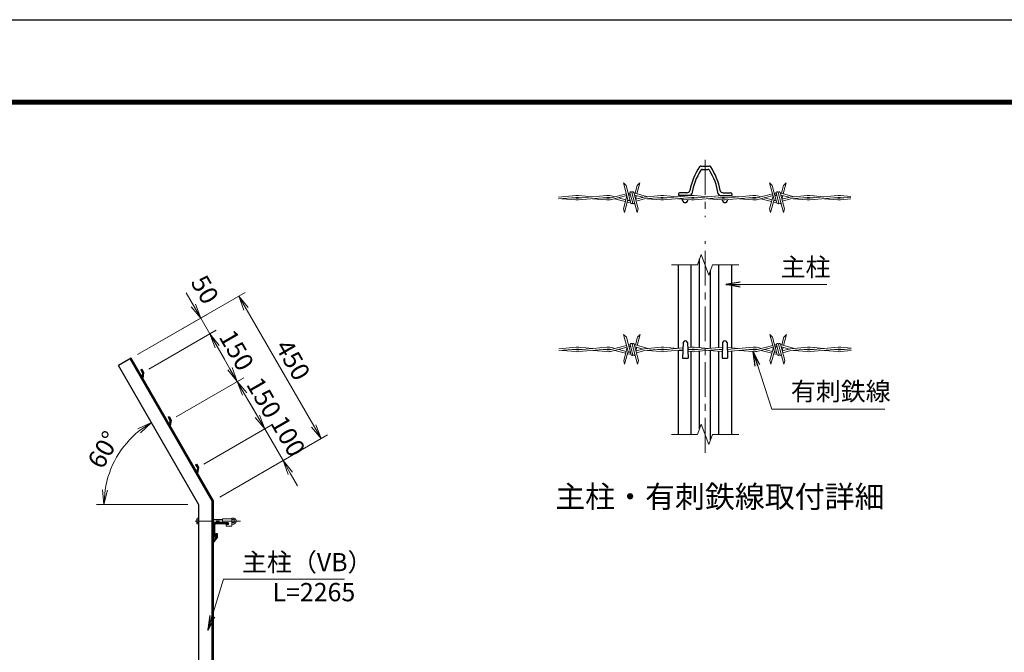
# Model space of a CAD drawing. Units: millimetres. Extents: x 0 to 8400, y 0 to 5940.
# Drawn here: x 3901 to 6594, y 4209 to 5940 of the extents above; entities that cross this region are included whole.
import ezdxf
from ezdxf.enums import TextEntityAlignment as Align

# ---------------------------------------------------------------- set-up
doc = ezdxf.new("R2010")
doc.units = ezdxf.units.MM
doc.header["$LTSCALE"] = 3
doc.header["$MEASUREMENT"] = 0
doc.header["$PDMODE"] = 35
doc.linetypes.add('CENTER', pattern=[50.8, 31.75, -6.35, 6.35, -6.35])
for name, color, linetype, lineweight in [('D-BMK', 2, 'CENTER', 13), ('D-STR-DIM', 7, 'Continuous', 13), ('D-STR-TXT', 7, 'Continuous', 13), ('D-STR3', 3, 'Continuous', 13)]:
    doc.layers.add(name, color=color, linetype=linetype, lineweight=lineweight)
for name, color, linetype in [('D-STR1', 1, 'Continuous'), ('D-TTL', 2, 'Continuous'), ('D-TTL-TXT', 7, 'Continuous')]:
    doc.layers.add(name, color=color, linetype=linetype)
doc.styles.add('ゴシック', font='txt')
doc.dimstyles.new('STYLE', dxfattribs={"dimscale": 20, "dimtxt": 2.5, "dimasz": 2, "dimexe": 1, "dimexo": 1, "dimgap": 0.8, "dimtad": 1, "dimdsep": 46, "dimtxsty": 'ゴシック', "dimblk": 'OPEN', "dimcen": 1e-08, "dimclrd": 256, "dimclre": 256, "dimclrt": 256, "dimadec": 0, "dimazin": 2, "dimtfac": 1, "dimtmove": 2, "dimatfit": 3, "dimldrblk": 'OPEN', "dimfxl": 0, "dimtolj": 1, "dimtzin": 0, "dimlwd": -1, "dimlwe": -1, "dimarcsym": 0})

# ---------------------------------------------------------------- blocks, each defined once
blk = doc.blocks.new('_Open')
at = {"color": 0, "linetype": 'ByBlock', "lineweight": -2}
for p, q in [((-1, 0.167), (0, 0)), ((-1, -0.167), (0, 0)), ((0, 0), (-1, 0))]:
    blk.add_line(p, q, dxfattribs=at)
blk = doc.blocks.new('*D34')
at = {"layer": 'D-STR-DIM'}
for p, q in [((4375.7, 5158.3), (4355.7, 5192.9)), ((4222.6, 5023.7), (4413.1, 5133.6)), ((4395.7, 5123.6), (4420.7, 5080.3)), ((4253.7, 4983.9), (4438.1, 5090.3)), ((4440.7, 5045.7), (4460.7, 5011))]:
    blk.add_line(p, q, dxfattribs=at)
at = {"layer": 'Defpoints', "color": 0}
for p in [(4420.7, 5080.3), (4205.3, 5013.7), (4236.4, 4973.9)]:
    blk.add_point(p, dxfattribs=at)
at = {"layer": 'D-STR-DIM', "xscale": 40, "yscale": 40, "zscale": 40}
for p, rotation in [((4395.7, 5123.6), 299.9999999999974), ((4420.7, 5080.3), 119.9999999999975)]:
    blk.add_blockref('_Open', p, dxfattribs=dict(at, rotation=rotation))
at = {"layer": 'D-STR-DIM', "insert": (4407.1, 5201.8), "char_height": 50, "attachment_point": 5, "rotation": 300, "style": 'ゴシック'}
blk.add_mtext('\\A1;50', dxfattribs=at)
blk = doc.blocks.new('*D35')
at = {"layer": 'D-STR-DIM'}
for p, q in [((4253.7, 4983.9), (4438.1, 5090.3)), ((4440.7, 5045.7), (4475.7, 4985.1)), ((4328.7, 4854), (4513.1, 4960.4))]:
    blk.add_line(p, q, dxfattribs=at)
at = {"layer": 'Defpoints', "color": 0}
for p in [(4236.4, 4973.9), (4495.7, 4950.4), (4311.4, 4844)]:
    blk.add_point(p, dxfattribs=at)
at = {"layer": 'D-STR-DIM', "xscale": 40, "yscale": 40, "zscale": 40}
for p, rotation in [((4420.7, 5080.3), 119.9999999999975), ((4495.7, 4950.4), 299.9999999999974)]:
    blk.add_blockref('_Open', p, dxfattribs=dict(at, rotation=rotation))
at = {"layer": 'D-STR-DIM', "insert": (4493.7, 5035.9), "char_height": 50, "attachment_point": 5, "rotation": 300, "style": 'ゴシック'}
blk.add_mtext('\\A1;150', dxfattribs=at)
blk = doc.blocks.new('*D36')
at = {"layer": 'D-STR-DIM'}
for p, q in [((4328.7, 4854), (4513.1, 4960.4)), ((4515.7, 4915.8), (4550.7, 4855.2)), ((4403.7, 4724.1), (4588.1, 4830.5))]:
    blk.add_line(p, q, dxfattribs=at)
at = {"layer": 'Defpoints', "color": 0}
for p in [(4311.4, 4844), (4570.7, 4820.5), (4386.4, 4714.1)]:
    blk.add_point(p, dxfattribs=at)
at = {"layer": 'D-STR-DIM', "xscale": 40, "yscale": 40, "zscale": 40}
for p, rotation in [((4495.7, 4950.4), 119.9999999999975), ((4570.7, 4820.5), 299.9999999999974)]:
    blk.add_blockref('_Open', p, dxfattribs=dict(at, rotation=rotation))
at = {"layer": 'D-STR-DIM', "insert": (4568.7, 4906), "char_height": 50, "attachment_point": 5, "rotation": 300, "style": 'ゴシック'}
blk.add_mtext('\\A1;150', dxfattribs=at)
blk = doc.blocks.new('*D37')
at = {"layer": 'D-STR-DIM'}
for p, q in [((4550.7, 4855.2), (4530.7, 4889.8)), ((4403.7, 4724.1), (4588.1, 4830.5)), ((4570.7, 4820.5), (4620.7, 4733.9)), ((4447.6, 4634), (4638.1, 4743.9)), ((4640.7, 4699.3), (4660.7, 4664.6))]:
    blk.add_line(p, q, dxfattribs=at)
at = {"layer": 'Defpoints', "color": 0}
for p in [(4386.4, 4714.1), (4620.7, 4733.9), (4430.3, 4624)]:
    blk.add_point(p, dxfattribs=at)
at = {"layer": 'D-STR-DIM', "xscale": 40, "yscale": 40, "zscale": 40}
for p, rotation in [((4570.7, 4820.5), 299.9999999999974), ((4620.7, 4733.9), 119.9999999999975)]:
    blk.add_blockref('_Open', p, dxfattribs=dict(at, rotation=rotation))
at = {"layer": 'D-STR-DIM', "insert": (4634.5, 4800.7), "char_height": 50, "attachment_point": 5, "rotation": 300, "style": 'ゴシック'}
blk.add_mtext('\\A1;100', dxfattribs=at)
blk = doc.blocks.new('*D38')
at = {"layer": 'D-STR-DIM'}
for p, q in [((4222.6, 5023.7), (4517, 5193.6)), ((4519.7, 5149), (4704.7, 4828.6)), ((4447.6, 4634), (4742, 4803.9))]:
    blk.add_line(p, q, dxfattribs=at)
at = {"layer": 'Defpoints', "color": 0}
for p in [(4205.3, 5013.7), (4724.7, 4793.9), (4430.3, 4624)]:
    blk.add_point(p, dxfattribs=at)
at = {"layer": 'D-STR-DIM', "xscale": 40, "yscale": 40, "zscale": 40}
for p, rotation in [((4499.7, 5183.6), 119.9999999999975), ((4724.7, 4793.9), 299.9999999999974)]:
    blk.add_blockref('_Open', p, dxfattribs=dict(at, rotation=rotation))
at = {"layer": 'D-STR-DIM', "insert": (4647.7, 5009.3), "char_height": 50, "attachment_point": 5, "rotation": 300, "style": 'ゴシック'}
blk.add_mtext('\\A1;450', dxfattribs=at)
blk = doc.blocks.new('*D39')
at = {"layer": 'D-STR-DIM'}
for p, q in [((4291, 4785.2), (4250.6, 4855.3)), ((4360.5, 4613.3), (4110.9, 4613.3))]:
    blk.add_line(p, q, dxfattribs=at)
blk.add_arc((4390.3, 4613.3), 259.4, 128.8424, 171.1576, dxfattribs=at)
at = {"layer": 'Defpoints', "color": 0}
for p in [(4191.6, 4780), (4301, 4767.9), (4380.5, 4613.3), (4390.3, 4613.3)]:
    blk.add_point(p, dxfattribs=at)
at = {"layer": 'D-STR-DIM', "xscale": 40, "yscale": 40, "zscale": 40}
for p, rotation in [((4260.6, 4837.9), 34.42120541011381), ((4130.9, 4613.3), 265.5787945898846)]:
    blk.add_blockref('_Open', p, dxfattribs=dict(at, rotation=rotation))
at = {"layer": 'D-STR-DIM', "insert": (4130.1, 4763.5), "char_height": 50, "attachment_point": 5, "rotation": 60, "style": 'ゴシック'}
blk.add_mtext('\\A1;60°', dxfattribs=at)

msp = doc.modelspace()

# ---------------------------------------------------------------- linework, layer by layer
at = {"layer": 'D-BMK'}
for p, q in [((5775.072, 5556.25), (5775.072, 5399.864)), ((5775.072, 4755.492), (5775.072, 5334.135))]:
    msp.add_line(p, q, dxfattribs=at)
at = {"layer": 'D-BMK', "ltscale": 0.5}
msp.add_line((4504.555, 4568.48), (4375.321, 4568.48), dxfattribs=at)
at = {"layer": 'D-STR-DIM'}
for p, q in [((5754.551, 5269.504), (5764.811, 5297.695)), ((5764.811, 5297.695), (5785.332, 5241.313)), ((5683.072, 5269.504), (5754.551, 5269.504)), ((5785.332, 5241.313), (5795.594, 5269.504)), ((5795.594, 5269.504), (5867.072, 5269.504)), ((5754.551, 4805.677), (5764.811, 4833.868)), ((5764.811, 4833.868), (5785.332, 4777.486)), ((5683.072, 4805.677), (5754.551, 4805.677)), ((5785.332, 4777.486), (5795.594, 4805.677)), ((5795.594, 4805.677), (5867.072, 4805.677))]:
    msp.add_line(p, q, dxfattribs=at)
at = {"layer": 'D-STR1'}
for p, q in [((5763.932, 5539.507), (5786.211, 5539.507)), ((5766.932, 5530.507), (5782.532, 5530.507)), ((5702.072, 5463.507), (5702.072, 5459.507)), ((5702.072, 5463.507), (5702.072, 5459.507)), ((5734.129, 5459.507), (5702.072, 5459.507)), ((5725.584, 5466.507), (5705.072, 5466.507)), ((5713.572, 5456.829), (5713.572, 5459.507)), ((5713.572, 5445.507), (5713.572, 5449.117)), ((5727.756, 5458.098), (5727.756, 5459.507)), ((5727.756, 5445.507), (5727.756, 5447.848)), ((5816.015, 5459.507), (5848.072, 5459.507)), ((5822.388, 5459.061), (5822.388, 5459.507)), ((5822.388, 5452.101), (5822.388, 5453.845)), ((5822.388, 5445.507), (5822.388, 5446.884)), ((5824.559, 5466.507), (5845.072, 5466.507)), ((5836.572, 5458.331), (5836.572, 5459.507)), ((5836.572, 5445.507), (5836.572, 5447.615)), ((5848.072, 5463.507), (5848.072, 5459.507)), ((5760.072, 5042.817), (5760.072, 5284.674)), ((5702.072, 5040.782), (5702.072, 5269.504)), ((5737.072, 5043.913), (5737.072, 5269.504)), ((5790.072, 5041.156), (5790.072, 5254.334)), ((5813.072, 5043.214), (5813.072, 5269.504)), ((5848.072, 5042.443), (5848.072, 5269.504)), ((5715.072, 5057.261), (5713.572, 5014.261)), ((5727.072, 5057.261), (5728.572, 5014.261)), ((5737.072, 5037.376), (5737.072, 5038.692)), ((5823.072, 5057.261), (5821.572, 5014.261)), ((5835.072, 5057.261), (5836.572, 5014.261)), ((4205.321, 5013.691), (4170.68, 4993.691)), ((4426.821, 4623.042), (4202.29, 5011.941)), ((4430.321, 4623.98), (4205.321, 5013.691)), ((5702.072, 4805.677), (5702.072, 5035.287)), ((5713.572, 5014.261), (5728.572, 5014.261)), ((5737.072, 4805.677), (5737.072, 5032.155)), ((5760.072, 4820.846), (5760.072, 5033.251)), ((5790.072, 4790.506), (5790.072, 5034.912)), ((5813.072, 4805.677), (5813.072, 5032.855)), ((5821.572, 5014.261), (5836.572, 5014.261)), ((5848.072, 4805.677), (5848.072, 5033.626)), ((4390.321, 4613.262), (4170.68, 4993.691)), ((4231.444, 4982.445), (4234.042, 4983.945)), ((4231.444, 4982.445), (4236.383, 4973.89)), ((4234.042, 4983.945), (4239.542, 4974.418)), ((4236.383, 4973.89), (4234.845, 4962.553)), ((4234.845, 4962.553), (4237.132, 4958.593)), ((4239.542, 4974.418), (4237.132, 4958.593)), ((4306.444, 4852.541), (4309.042, 4854.041)), ((4306.444, 4852.541), (4311.383, 4843.986)), ((4309.042, 4854.041), (4314.542, 4844.515)), ((4311.383, 4843.986), (4309.845, 4832.649)), ((4309.845, 4832.649), (4312.132, 4828.689)), ((4314.542, 4844.515), (4312.132, 4828.689)), ((4381.444, 4722.637), (4384.042, 4724.137)), ((4381.444, 4722.637), (4386.383, 4714.082)), ((4384.042, 4724.137), (4389.542, 4714.611)), ((4386.383, 4714.082), (4384.845, 4702.746)), ((4389.542, 4714.611), (4387.132, 4698.786)), ((4384.845, 4702.746), (4387.132, 4698.786)), ((4390.321, 2808.98), (4390.321, 4613.262)), ((4426.821, 2808.98), (4426.821, 4623.042)), ((4430.321, 2808.98), (4430.321, 4623.98)), ((4430.321, 4558.98), (4430.321, 4523.98)), ((4433.321, 4556.48), (4433.321, 4525.98)), ((4470.321, 4563.98), (4435.321, 4563.98)), ((4468.321, 4560.98), (4437.821, 4560.98)), ((4470.321, 4562.98), (4470.321, 4563.98)), ((4437.321, 4524.48), (4430.321, 4515.431)), ((4437.321, 4534.358), (4437.321, 4524.48)), ((4437.321, 4534.358), (4440.321, 4534.358)), ((4440.321, 4534.358), (4440.321, 4523.358)), ((4431.321, 4523.98), (4430.321, 4523.98)), ((4440.321, 4523.358), (4430.321, 4510.858)), ((4430.321, 4515.431), (4430.321, 4510.858))]:
    msp.add_line(p, q, dxfattribs=at)
for centre, radius, start, end in [((5910.986, 5437.806), 181, 146.671483, 168.802804), ((5905.072, 5437.907), 168, 147.491596, 171.155273), ((5763.932, 5534.507), 5, 90, 146.671483), ((5767.612, 5525.507), 5, 90, 147.491596), ((5782.532, 5525.507), 5, 32.508404, 90), ((5786.211, 5534.507), 5, 33.328517, 90), ((5645.072, 5437.907), 168, 8.844727, 32.508404), ((5639.157, 5437.806), 181, 11.197196, 33.328517), ((5725.584, 5474.507), 8, 270, 348.802804), ((5824.559, 5474.507), 8, 191.197196, 270), ((5705.072, 5463.507), 3, 90, 180), ((5720.664, 5446.699), 7.191, 189.536373, 350.463627), ((5734.129, 5464.507), 5, 270, 351.155273), ((5816.015, 5464.507), 5, 188.844727, 270), ((5829.48, 5446.699), 7.191, 189.536373, 350.463627), ((5845.072, 5463.507), 3, 0, 90), ((5721.072, 5054.761), 6.5, 22.619865, 157.380135), ((5829.072, 5054.761), 6.5, 22.619865, 157.380135), ((4435.321, 4558.98), 5, 90, 180), ((4437.821, 4556.48), 4.5, 90, 180), ((4468.321, 4562.98), 2, 270, 0), ((4431.321, 4525.98), 2, 270, 0)]:
    msp.add_arc(centre, radius, start, end, dxfattribs=at)
at = {"layer": 'D-STR3'}
for p, q in [((5563.956, 5447.188), (5551.52, 5493.598)), ((5558.874, 5486.244), (5551.52, 5493.598)), ((5558.874, 5486.244), (5571.67, 5438.489)), ((5574.675, 5467.457), (5589.442, 5412.348)), ((5592.133, 5422.393), (5580.059, 5467.457)), ((5589.489, 5486.244), (5583.824, 5465.102)), ((5596.843, 5493.598), (5588.847, 5463.756)), ((5589.489, 5486.244), (5596.843, 5493.598)), ((5963.956, 5447.188), (5951.52, 5493.598)), ((5958.874, 5486.244), (5951.52, 5493.598)), ((5958.874, 5486.244), (5971.67, 5438.489)), ((5974.675, 5467.457), (5989.442, 5412.348)), ((5992.133, 5422.393), (5980.059, 5467.457)), ((5989.489, 5486.244), (5983.824, 5465.102)), ((5996.843, 5493.598), (5988.847, 5463.756)), ((5989.489, 5486.244), (5996.843, 5493.598)), ((5421.809, 5459.014), (5374.182, 5454.752)), ((5422.272, 5453.834), (5374.182, 5449.532)), ((5421.809, 5446.932), (5383.466, 5450.362)), ((5412.643, 5452.973), (5422.272, 5452.111)), ((5505.625, 5459.014), (5428.475, 5452.111)), ((5438.104, 5452.973), (5428.475, 5453.834)), ((5428.938, 5459.014), (5467.281, 5455.583)), ((5506.088, 5453.834), (5428.938, 5446.932)), ((5505.625, 5446.932), (5467.281, 5450.362)), ((5496.458, 5452.973), (5506.088, 5452.111)), ((5517.785, 5453.051), (5559.534, 5463.692)), ((5519.069, 5448.012), (5560.88, 5458.669)), ((5527.66, 5455.568), (5521.716, 5457.161)), ((5556.914, 5442.346), (5527.627, 5450.193)), ((5558.26, 5447.369), (5537.924, 5452.818)), ((5561.084, 5457.907), (5551.568, 5422.393)), ((5563.775, 5447.861), (5554.26, 5412.348)), ((5561.937, 5441), (5563.568, 5440.563)), ((5565.794, 5445.35), (5563.283, 5446.023)), ((5567.093, 5465.618), (5564.581, 5464.945)), ((5565.919, 5459.953), (5568.469, 5460.604)), ((5569.652, 5446.023), (5567.14, 5445.35)), ((5570.997, 5441), (5569.366, 5440.563)), ((5569.652, 5466.111), (5577.054, 5438.489)), ((5571.234, 5460.207), (5569.784, 5460.596)), ((5604.986, 5454.048), (5582.001, 5460.207)), ((5582.478, 5460.079), (5582.257, 5459.253)), ((5618.469, 5455.819), (5582.777, 5465.383)), ((5587.501, 5458.733), (5584.949, 5449.207)), ((5608.148, 5454.895), (5585.081, 5448.715)), ((5586.426, 5443.692), (5609.059, 5449.756)), ((5654.177, 5459.014), (5608.148, 5454.895)), ((5609.059, 5449.756), (5654.641, 5453.834)), ((5654.177, 5446.932), (5615.834, 5450.362)), ((5645.011, 5452.973), (5654.641, 5452.111)), ((5737.993, 5459.014), (5660.843, 5452.111)), ((5670.473, 5452.973), (5660.843, 5453.834)), ((5661.306, 5459.014), (5699.65, 5455.583)), ((5738.457, 5453.834), (5661.306, 5446.932)), ((5737.993, 5446.932), (5699.65, 5450.362)), ((5728.827, 5452.973), (5738.457, 5452.111)), ((5821.809, 5459.014), (5744.659, 5452.111)), ((5754.289, 5452.973), (5744.659, 5453.834)), ((5745.122, 5459.014), (5783.466, 5455.583)), ((5822.272, 5453.834), (5745.122, 5446.932)), ((5821.809, 5446.932), (5783.466, 5450.362)), ((5812.643, 5452.973), (5822.272, 5452.111)), ((5905.625, 5459.014), (5828.475, 5452.111)), ((5838.104, 5452.973), (5828.475, 5453.834)), ((5828.938, 5459.014), (5867.281, 5455.583)), ((5906.088, 5453.834), (5828.938, 5446.932)), ((5905.625, 5446.932), (5867.281, 5450.362)), ((5896.458, 5452.973), (5906.088, 5452.111)), ((5917.785, 5453.051), (5959.534, 5463.692)), ((5919.069, 5448.012), (5960.88, 5458.669)), ((5927.66, 5455.568), (5921.716, 5457.161)), ((5956.914, 5442.346), (5927.627, 5450.193)), ((5958.26, 5447.369), (5937.924, 5452.818)), ((5961.084, 5457.907), (5951.568, 5422.393)), ((5963.775, 5447.861), (5954.26, 5412.348)), ((5961.937, 5441), (5963.568, 5440.563)), ((5965.794, 5445.35), (5963.283, 5446.023)), ((5967.093, 5465.618), (5964.581, 5464.945)), ((5965.919, 5459.953), (5968.469, 5460.604)), ((5969.652, 5446.023), (5967.14, 5445.35)), ((5970.997, 5441), (5969.366, 5440.563)), ((5969.652, 5466.111), (5977.054, 5438.489)), ((5971.234, 5460.207), (5969.784, 5460.596)), ((6004.986, 5454.048), (5982.001, 5460.207)), ((5982.478, 5460.079), (5982.257, 5459.253)), ((6018.469, 5455.819), (5982.777, 5465.383)), ((5987.501, 5458.733), (5984.949, 5449.207)), ((6008.148, 5454.895), (5985.081, 5448.715)), ((5986.426, 5443.692), (6009.059, 5449.756)), ((6054.177, 5459.014), (6008.148, 5454.895)), ((6009.059, 5449.756), (6054.641, 5453.834)), ((6054.177, 5446.932), (6015.834, 5450.362)), ((6045.011, 5452.973), (6054.641, 5452.111)), ((6137.993, 5459.014), (6060.843, 5452.111)), ((6070.473, 5452.973), (6060.843, 5453.834)), ((6070.473, 5452.973), (6060.843, 5453.834)), ((6073.173, 5453.214), (6060.843, 5452.111)), ((6061.306, 5459.014), (6073.173, 5457.952)), ((6061.306, 5459.014), (6099.65, 5455.583)), ((6138.457, 5453.834), (6061.306, 5446.932)), ((6073.173, 5447.993), (6061.306, 5446.932)), ((6137.993, 5446.932), (6099.65, 5450.362)), ((6128.827, 5452.973), (6138.457, 5452.111)), ((6174.182, 5454.752), (6144.659, 5452.111)), ((6154.289, 5452.973), (6144.659, 5453.834)), ((6145.122, 5459.014), (6174.182, 5456.414)), ((6174.182, 5449.532), (6145.122, 5446.932)), ((5551.568, 5422.393), (5554.26, 5412.348)), ((5592.133, 5422.393), (5589.442, 5412.348)), ((5951.568, 5422.393), (5954.26, 5412.348)), ((5992.133, 5422.393), (5989.442, 5412.348)), ((5564.846, 5032.25), (5552.41, 5078.659)), ((5559.764, 5071.305), (5552.41, 5078.659)), ((5559.764, 5071.305), (5572.56, 5023.55)), ((5590.379, 5071.305), (5584.714, 5050.164)), ((5597.733, 5078.659), (5589.737, 5048.818)), ((5590.379, 5071.305), (5597.733, 5078.659)), ((5964.846, 5032.25), (5952.41, 5078.659)), ((5959.764, 5071.305), (5952.41, 5078.659)), ((5959.764, 5071.305), (5972.56, 5023.55)), ((5990.379, 5071.305), (5984.714, 5050.164)), ((5997.733, 5078.659), (5989.737, 5048.818)), ((5990.379, 5071.305), (5997.733, 5078.659)), ((5422.699, 5044.075), (5375.072, 5039.814)), ((5423.162, 5038.896), (5375.072, 5034.593)), ((5413.533, 5038.034), (5423.162, 5037.173)), ((5506.515, 5044.075), (5429.365, 5037.173)), ((5438.994, 5038.034), (5429.365, 5038.896)), ((5429.828, 5044.075), (5468.171, 5040.645)), ((5506.978, 5038.896), (5429.828, 5031.993)), ((5497.348, 5038.034), (5506.978, 5037.173)), ((5518.675, 5038.112), (5560.424, 5048.754)), ((5519.959, 5033.074), (5561.77, 5043.731)), ((5528.55, 5040.63), (5522.606, 5042.222)), ((5559.15, 5032.43), (5538.814, 5037.879)), ((5561.974, 5042.969), (5552.458, 5007.455)), ((5567.983, 5050.68), (5565.471, 5050.007)), ((5566.809, 5045.015), (5569.359, 5045.665)), ((5570.542, 5051.173), (5577.944, 5023.55)), ((5572.124, 5045.269), (5570.674, 5045.657)), ((5575.565, 5052.518), (5590.332, 4997.409)), ((5593.023, 5007.455), (5580.949, 5052.518)), ((5605.876, 5039.11), (5582.891, 5045.269)), ((5583.368, 5045.141), (5583.147, 5044.314)), ((5619.359, 5040.88), (5583.667, 5050.444)), ((5588.391, 5043.795), (5585.839, 5034.269)), ((5609.038, 5039.957), (5585.971, 5033.776)), ((5655.068, 5044.075), (5609.038, 5039.957)), ((5609.949, 5034.818), (5655.531, 5038.896)), ((5645.901, 5038.034), (5655.531, 5037.173)), ((5714.536, 5041.897), (5661.733, 5037.173)), ((5671.363, 5038.034), (5661.733, 5038.896)), ((5662.196, 5044.075), (5700.54, 5040.645)), ((5714.353, 5036.66), (5662.196, 5031.993)), ((5738.883, 5044.075), (5727.567, 5043.063)), ((5739.347, 5038.896), (5727.749, 5037.858)), ((5729.717, 5038.034), (5739.347, 5037.173)), ((5822.612, 5044.067), (5745.549, 5037.173)), ((5755.179, 5038.034), (5745.549, 5038.896)), ((5746.012, 5044.075), (5784.356, 5040.645)), ((5822.429, 5038.83), (5746.012, 5031.993)), ((5813.533, 5038.034), (5822.374, 5037.243)), ((5835.55, 5043.563), (5868.171, 5040.645)), ((5838.994, 5038.034), (5835.732, 5038.326)), ((5906.515, 5044.075), (5835.753, 5037.744)), ((5906.978, 5038.896), (5835.934, 5032.54)), ((5897.348, 5038.034), (5906.978, 5037.173)), ((5918.675, 5038.112), (5960.424, 5048.754)), ((5919.959, 5033.074), (5961.77, 5043.731)), ((5928.55, 5040.63), (5922.606, 5042.222)), ((5959.15, 5032.43), (5938.814, 5037.879)), ((5961.974, 5042.969), (5952.458, 5007.455)), ((5967.983, 5050.68), (5965.471, 5050.007)), ((5966.809, 5045.015), (5969.359, 5045.665)), ((5970.542, 5051.173), (5977.944, 5023.55)), ((5972.124, 5045.269), (5970.674, 5045.657)), ((5975.565, 5052.518), (5990.332, 4997.409)), ((5993.023, 5007.455), (5980.949, 5052.518)), ((6005.876, 5039.11), (5982.891, 5045.269)), ((5983.368, 5045.141), (5983.147, 5044.314)), ((6019.359, 5040.88), (5983.667, 5050.444)), ((5988.391, 5043.795), (5985.839, 5034.269)), ((6009.038, 5039.957), (5985.971, 5033.776)), ((6055.068, 5044.075), (6009.038, 5039.957)), ((6009.949, 5034.818), (6055.531, 5038.896)), ((6045.901, 5038.034), (6055.531, 5037.173)), ((6138.883, 5044.075), (6061.733, 5037.173)), ((6071.363, 5038.034), (6061.733, 5038.896)), ((6071.363, 5038.034), (6061.733, 5038.896)), ((6074.063, 5038.276), (6061.733, 5037.173)), ((6062.196, 5044.075), (6074.063, 5043.013)), ((6062.196, 5044.075), (6100.54, 5040.645)), ((6139.347, 5038.896), (6062.196, 5031.993)), ((6129.717, 5038.034), (6139.347, 5037.173)), ((6175.072, 5039.814), (6145.549, 5037.173)), ((6155.179, 5038.034), (6145.549, 5038.896)), ((6146.012, 5044.075), (6175.072, 5041.475)), ((5422.699, 5031.993), (5384.356, 5035.424)), ((5506.515, 5031.993), (5468.171, 5035.424)), ((5557.804, 5027.407), (5528.517, 5035.255)), ((5564.666, 5032.923), (5555.15, 4997.409)), ((5562.827, 5026.062), (5564.458, 5025.624)), ((5566.684, 5030.411), (5564.173, 5031.084)), ((5570.542, 5031.084), (5568.03, 5030.411)), ((5571.887, 5026.062), (5570.256, 5025.624)), ((5587.317, 5028.753), (5609.949, 5034.818)), ((5655.068, 5031.993), (5616.724, 5035.424)), ((5714.267, 5034.196), (5700.54, 5035.424)), ((5738.883, 5031.993), (5727.919, 5032.974)), ((5822.192, 5032.039), (5784.356, 5035.424)), ((5906.515, 5031.993), (5868.171, 5035.424)), ((5957.804, 5027.407), (5928.517, 5035.255)), ((5964.666, 5032.923), (5955.15, 4997.409)), ((5962.827, 5026.062), (5964.458, 5025.624)), ((5966.684, 5030.411), (5964.173, 5031.084)), ((5970.542, 5031.084), (5968.03, 5030.411)), ((5971.887, 5026.062), (5970.256, 5025.624)), ((5987.317, 5028.753), (6009.949, 5034.818)), ((6055.068, 5031.993), (6016.724, 5035.424)), ((6074.063, 5033.055), (6062.196, 5031.993)), ((6138.883, 5031.993), (6100.54, 5035.424)), ((6175.072, 5034.593), (6146.012, 5031.993)), ((5552.458, 5007.455), (5555.15, 4997.409)), ((5593.023, 5007.455), (5590.332, 4997.409)), ((5952.458, 5007.455), (5955.15, 4997.409)), ((5993.023, 5007.455), (5990.332, 4997.409)), ((4385.021, 4574.78), (4385.717, 4575.985)), ((4385.021, 4574.78), (4385.021, 4562.18)), ((4385.021, 4562.18), (4385.717, 4560.974)), ((4390.321, 4575.985), (4385.717, 4575.985)), ((4390.321, 4572.232), (4385.717, 4572.232)), ((4390.321, 4564.727), (4385.717, 4564.727)), ((4390.321, 4560.974), (4385.717, 4560.974)), ((4390.321, 4575.985), (4390.321, 4560.974)), ((4430.321, 4572.48), (4455.571, 4572.48)), ((4430.321, 4571.73), (4455.571, 4571.73)), ((4430.321, 4565.23), (4455.571, 4565.23)), ((4430.321, 4564.48), (4455.571, 4564.48)), ((4455.571, 4574.48), (4455.571, 4563.98)), ((4480.571, 4574.48), (4455.571, 4574.48)), ((4470.321, 4563.98), (4455.571, 4563.98)), ((4465.571, 4559.48), (4465.571, 4554.48)), ((4470.321, 4559.48), (4465.571, 4559.48)), ((4480.571, 4554.48), (4465.571, 4554.48)), ((4480.571, 4574.714), (4480.571, 4562.368)), ((4480.571, 4574.714), (4480.571, 4562.368)), ((4480.571, 4574.48), (4480.571, 4554.48)), ((4481.571, 4576.58), (4486.071, 4576.58)), ((4486.071, 4572.53), (4481.571, 4572.53)), ((4486.071, 4564.43), (4481.571, 4564.43)), ((4481.571, 4560.38), (4486.071, 4560.38)), ((4487.071, 4574.714), (4487.071, 4562.368)), ((4487.071, 4574.714), (4487.071, 4562.368))]:
    msp.add_line(p, q, dxfattribs=at)
for centre, radius, start, end in [((5572.164, 5466.784), 2.6, 15, 195), ((5577.547, 5466.784), 2.6, 15, 195), ((5972.164, 5466.784), 2.6, 15, 195), ((5977.547, 5466.784), 2.6, 15, 195), ((5425.373, 5419.173), 40, 84.887516, 95), ((5425.373, 5486.773), 40, 265, 275.112484), ((5425.373, 5419.173), 34.8, 84.887516, 95), ((5425.373, 5486.773), 34.8, 265, 275.112484), ((5509.189, 5419.173), 40, 71.750097, 95.112484), ((5509.189, 5486.773), 40, 264.887516, 284.299535), ((5509.189, 5419.173), 34.8, 76.226057, 95.112484), ((5509.189, 5486.773), 34.8, 264.887516, 284.299535), ((5566.467, 5451.381), 11.2, 255, 285), ((5566.467, 5447.861), 2.6, 195, 15), ((5569.111, 5458.084), 2.6, 15, 195), ((5569.111, 5458.084), 7.8, 85.528779, 105), ((5574.182, 5439.162), 2.6, 195, 15), ((5579.565, 5439.162), 2.6, 195, 15), ((5579.878, 5454.564), 11.2, 75, 86.730647), ((5657.742, 5419.173), 40, 84.887516, 95), ((5657.742, 5486.773), 40, 265, 275.112484), ((5657.742, 5419.173), 34.8, 84.887516, 95), ((5657.742, 5486.773), 34.8, 265, 275.112484), ((5741.558, 5419.173), 40, 84.887516, 95), ((5741.558, 5486.773), 40, 265, 275.112484), ((5741.558, 5419.173), 34.8, 84.887516, 95), ((5741.558, 5486.773), 34.8, 265, 275.112484), ((5825.373, 5419.173), 40, 84.887516, 95), ((5825.373, 5486.773), 40, 265, 275.112484), ((5825.373, 5419.173), 34.8, 84.887516, 95), ((5825.373, 5486.773), 34.8, 265, 275.112484), ((5909.189, 5419.173), 40, 71.750097, 95.112484), ((5909.189, 5486.773), 40, 264.887516, 284.299535), ((5909.189, 5419.173), 34.8, 76.226057, 95.112484), ((5909.189, 5486.773), 34.8, 264.887516, 284.299535), ((5966.467, 5451.381), 11.2, 255, 285), ((5966.467, 5447.861), 2.6, 195, 15), ((5969.111, 5458.084), 2.6, 15, 195), ((5969.111, 5458.084), 7.8, 85.528779, 105), ((5974.182, 5439.162), 2.6, 195, 15), ((5979.565, 5439.162), 2.6, 195, 15), ((5979.878, 5454.564), 11.2, 75, 86.730647), ((6057.742, 5419.173), 40, 84.887516, 95), ((6057.742, 5419.173), 40, 84.887516, 95), ((6057.742, 5486.773), 40, 265, 275.112484), ((6057.742, 5486.773), 40, 265, 275.112484), ((6057.742, 5419.173), 34.8, 84.887516, 95), ((6057.742, 5419.173), 34.8, 84.887516, 95), ((6057.742, 5486.773), 34.8, 265, 275.112484), ((6057.742, 5486.773), 34.8, 265, 275.112484), ((6141.558, 5419.173), 40, 84.887516, 95), ((6141.558, 5486.773), 40, 265, 275.112484), ((6141.558, 5419.173), 34.8, 84.887516, 95), ((6141.558, 5486.773), 34.8, 265, 275.112484), ((5426.264, 5004.234), 40, 84.887516, 95), ((5426.264, 5004.234), 34.8, 84.887516, 95), ((5426.264, 5071.834), 34.8, 265, 275.112484), ((5510.079, 5004.234), 40, 71.750097, 95.112484), ((5510.079, 5004.234), 34.8, 76.226057, 95.112484), ((5510.079, 5071.834), 34.8, 264.887516, 284.299535), ((5570.001, 5043.146), 2.6, 15, 195), ((5570.001, 5043.146), 7.8, 85.528779, 105), ((5573.054, 5051.845), 2.6, 15, 195), ((5578.437, 5051.845), 2.6, 15, 195), ((5580.768, 5039.626), 11.2, 75, 86.730647), ((5658.632, 5004.234), 40, 84.887516, 95), ((5658.632, 5004.234), 34.8, 84.887516, 95), ((5658.632, 5071.834), 34.8, 265, 275.112484), ((5742.448, 5004.234), 40, 84.887516, 95), ((5742.448, 5004.234), 34.8, 84.887516, 95), ((5742.448, 5071.834), 34.8, 265, 275.112484), ((5910.079, 5004.234), 40, 71.750097, 95.112484), ((5910.079, 5004.234), 34.8, 76.226057, 95.112484), ((5910.079, 5071.834), 34.8, 264.887516, 284.299535), ((5970.001, 5043.146), 2.6, 15, 195), ((5970.001, 5043.146), 7.8, 85.528779, 105), ((5973.054, 5051.845), 2.6, 15, 195), ((5978.437, 5051.845), 2.6, 15, 195), ((5980.768, 5039.626), 11.2, 75, 86.730647), ((6058.632, 5004.234), 40, 84.887516, 95), ((6058.632, 5004.234), 40, 84.887516, 95), ((6058.632, 5004.234), 34.8, 84.887516, 95), ((6058.632, 5004.234), 34.8, 84.887516, 95), ((6058.632, 5071.834), 34.8, 265, 275.112484), ((6058.632, 5071.834), 34.8, 265, 275.112484), ((6142.448, 5004.234), 40, 84.887516, 95), ((6142.448, 5004.234), 34.8, 84.887516, 95), ((6142.448, 5071.834), 34.8, 265, 275.112484), ((5426.264, 5071.834), 40, 265, 275.112484), ((5510.079, 5071.834), 40, 264.887516, 284.299535), ((5567.357, 5036.443), 11.2, 255, 285), ((5567.357, 5032.923), 2.6, 195, 15), ((5575.072, 5024.223), 2.6, 195, 15), ((5580.455, 5024.223), 2.6, 195, 15), ((5658.632, 5071.834), 40, 265, 275.112484), ((5742.448, 5071.834), 40, 265, 275.112484), ((5910.079, 5071.834), 40, 264.887516, 284.299535), ((5967.357, 5036.443), 11.2, 255, 285), ((5967.357, 5032.923), 2.6, 195, 15), ((5975.072, 5024.223), 2.6, 195, 15), ((5980.455, 5024.223), 2.6, 195, 15), ((6058.632, 5071.834), 40, 265, 275.112484), ((6058.632, 5071.834), 40, 265, 275.112484), ((6142.448, 5071.834), 40, 265, 275.112484), ((4388.459, 4574.109), 3.323, 145.61585, 214.38415), ((4397.556, 4568.48), 12.419, 162.412098, 197.587902), ((4388.459, 4562.851), 3.323, 145.61585, 214.38415), ((4470.321, 4561.73), 2.25, 270, 90), ((4483.109, 4574.555), 2.543, 127.210895, 232.789105), ((4489.272, 4568.48), 8.701, 152.260627, 207.739373), ((4483.121, 4562.405), 2.55, 127.425054, 232.574946), ((4484.533, 4574.555), 2.543, 307.210895, 52.789105), ((4478.37, 4568.48), 8.701, 332.260627, 27.739373), ((4484.521, 4562.405), 2.55, 307.425054, 52.574946), ((4487.444, 4575.425), 0.5, 189.839163, 262.831937), ((4487.444, 4561.534), 0.5, 97.168063, 163.420189), ((4486.571, 4568.48), 6.5, 277.168063, 82.831937)]:
    msp.add_arc(centre, radius, start, end, dxfattribs=at)
at = {"layer": 'D-TTL'}
msp.add_lwpolyline([(0, 5940), (8400, 5940), (8400, 0), (0, 0)], close=True, dxfattribs=at)
at = {"layer": 'D-TTL', "color": 7}
for points in [[(270, 5720), (8130, 5720), (8130, 220), (270, 220)], [(272.5, 5717.5), (8127.5, 5717.5), (8127.5, 222.5), (272.5, 222.5)], [(275, 5715), (8125, 5715), (8125, 225), (275, 225)], [(277.5, 5712.5), (8122.5, 5712.5), (8122.5, 227.5), (277.5, 227.5)], [(280, 5710), (8120, 5710), (8120, 230), (280, 230)]]:
    msp.add_lwpolyline(points, close=True, dxfattribs=at)

# ---------------------------------------------------------------- texts
at = {"layer": 'D-STR-TXT', "style": 'ゴシック'}
for s, p in [('主柱', (5981.708, 5238.147)), ('有刺鉄線', (6009.724, 4898.403)), ('主柱（VB）', (4508.632, 4430.972)), ('L=2265', (4592.015, 4349.057))]:
    msp.add_text(s, height=50, dxfattribs=at).set_placement(p)
at = {"layer": 'D-TTL-TXT', "linetype": 'Continuous', "style": 'ゴシック'}
msp.add_text('主柱・有刺鉄線取付詳細', height=60, dxfattribs=at).set_placement((5815.576, 4627.412), align=Align.MIDDLE)

# ---------------------------------------------------------------- dimensions: what is measured, and where the dimension line sits
at = {"layer": 'D-STR-DIM'}
for base, p1, p2, picture, middle in [((4420.733, 5080.324), (4205.321, 5013.691), (4236.383, 4973.89), '*D34', (4407.072, 5201.807)), ((4620.733, 4733.914), (4386.383, 4714.082), (4430.321, 4623.98), '*D37', (4634.471, 4800.69))]:
    dim = msp.add_linear_dim(base=base, p1=p1, p2=p2, angle=120, dimstyle='STYLE', dxfattribs=at)
    dim.commit()
    dim.dimension.update_dxf_attribs({"geometry": picture, "text_midpoint": middle, "dimtype": 160})
for base, p1, p2, picture, middle in [((4724.656, 4793.914), (4205.321, 5013.691), (4430.321, 4623.98), '*D38', (4647.663, 5009.27)), ((4495.733, 4950.421), (4236.383, 4973.89), (4311.383, 4843.986), '*D35', (4493.74, 5035.873)), ((4570.733, 4820.517), (4311.383, 4843.986), (4386.383, 4714.082), '*D36', (4568.74, 4905.969))]:
    dim = msp.add_linear_dim(base=base, p1=p1, p2=p2, angle=120, dimstyle='STYLE', dxfattribs=at)
    dim.commit()
    dim.dimension.update_dxf_attribs({"geometry": picture, "text_midpoint": middle})
dim = msp.add_angular_dim_3p(base=(4191.576, 4780.029), center=(4390.321, 4613.262), p1=(4380.545, 4613.262), p2=(4301.041, 4767.899), dimstyle='STYLE', dxfattribs=at)
dim.commit()
dim.dimension.update_dxf_attribs({"geometry": '*D39', "text_midpoint": (4130.129, 4763.484)})

# ---------------------------------------------------------------- leaders
at = {"layer": 'D-STR-TXT'}
for points in [[(5831.438, 5215.168), (6108.104, 5215.168)], [(5906.515, 5031.993), (5957.277, 4874.788), (6266.831, 4874.788)], [(4415.433, 4269.558), (4457.708, 4409.134), (4789.089, 4409.134)]]:
    msp.add_leader(points, dimstyle='STYLE', override={"dimgap": 0.8, "dimtad": 1}, dxfattribs=at)

doc.saveas('drawing.dxf')
